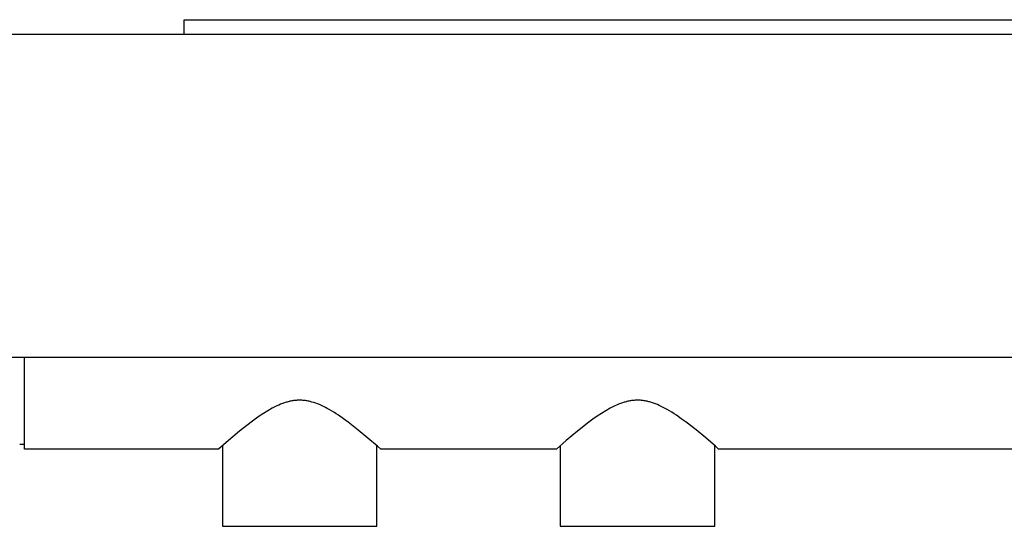
# Model space of a CAD drawing. Units: millimetres. Extents: x -522 to 1143, y -160 to 85.
# Drawn here: x 735 to 939, y -160 to -55 of the extents above; entities that cross this region are included whole.
import ezdxf

# ---------------------------------------------------------------- set-up
doc = ezdxf.new("R2010")
doc.units = ezdxf.units.MM
doc.header["$MEASUREMENT"] = 0
doc.layers.add('Default', color=7, linetype='Continuous', true_color=0x000000)

msp = doc.modelspace()

# ---------------------------------------------------------------- linework, layer by layer
at = {"layer": 'Default', "color": 7, "true_color": 0xffffff}
for p, q in [((769.18, -57.86), (769.18, -54.86)), ((769.18, -54.86), (1023.01, -54.86)), ((343.07, -57.86), (1056.13, -57.86)), ((1056.1, -124.86), (343.1, -124.86)), ((736.1, -143.86), (736.1, -124.86)), ((789.15, -134.58), (788.76, -134.74)), ((789.56, -134.42), (789.15, -134.58)), ((789.96, -134.28), (789.56, -134.42)), ((790.34, -134.16), (789.96, -134.28)), ((790.53, -134.1), (790.34, -134.16)), ((790.72, -134.05), (790.53, -134.1)), ((790.91, -134), (790.72, -134.05)), ((791.1, -133.96), (790.91, -134)), ((791.29, -133.92), (791.1, -133.96)), ((791.49, -133.88), (791.29, -133.92)), ((791.67, -133.85), (791.49, -133.88)), ((791.86, -133.82), (791.67, -133.85)), ((792.05, -133.8), (791.86, -133.82)), ((792.23, -133.78), (792.05, -133.8)), ((792.42, -133.76), (792.23, -133.78)), ((792.61, -133.75), (792.42, -133.76)), ((792.8, -133.74), (792.61, -133.75)), ((792.99, -133.74), (792.8, -133.74)), ((793.17, -133.74), (792.99, -133.74)), ((793.36, -133.74), (793.17, -133.74)), ((793.55, -133.75), (793.36, -133.74)), ((793.74, -133.76), (793.55, -133.75)), ((793.93, -133.78), (793.74, -133.76)), ((794.11, -133.8), (793.93, -133.78)), ((794.3, -133.82), (794.11, -133.8)), ((794.49, -133.85), (794.3, -133.82)), ((794.68, -133.88), (794.49, -133.85)), ((794.87, -133.92), (794.68, -133.88)), ((795.07, -133.95), (794.87, -133.92)), ((795.26, -134), (795.07, -133.95)), ((795.45, -134.05), (795.26, -134)), ((795.64, -134.1), (795.45, -134.05)), ((796.01, -134.21), (795.64, -134.1)), ((796.42, -134.34), (796.01, -134.21)), ((796.82, -134.49), (796.42, -134.34)), ((797.21, -134.65), (796.82, -134.49)), ((859.16, -134.57), (858.76, -134.74)), ((859.56, -134.41), (859.16, -134.57)), ((859.96, -134.27), (859.56, -134.41)), ((860.34, -134.15), (859.96, -134.27)), ((860.53, -134.1), (860.34, -134.15)), ((860.72, -134.05), (860.53, -134.1)), ((860.91, -134), (860.72, -134.05)), ((861.1, -133.95), (860.91, -134)), ((861.3, -133.91), (861.1, -133.95)), ((861.49, -133.88), (861.3, -133.91)), ((861.68, -133.85), (861.49, -133.88)), ((861.86, -133.82), (861.68, -133.85)), ((862.05, -133.79), (861.86, -133.82)), ((862.24, -133.77), (862.05, -133.79)), ((862.42, -133.76), (862.24, -133.77)), ((862.61, -133.74), (862.42, -133.76)), ((862.8, -133.74), (862.61, -133.74)), ((862.99, -133.73), (862.8, -133.74)), ((863.18, -133.73), (862.99, -133.73)), ((863.36, -133.74), (863.18, -133.73)), ((863.55, -133.74), (863.36, -133.74)), ((863.74, -133.75), (863.55, -133.74)), ((863.93, -133.77), (863.74, -133.75)), ((864.12, -133.79), (863.93, -133.77)), ((864.3, -133.81), (864.12, -133.79)), ((864.49, -133.84), (864.3, -133.81)), ((864.68, -133.87), (864.49, -133.84)), ((864.88, -133.91), (864.68, -133.87)), ((865.07, -133.95), (864.88, -133.91)), ((865.26, -133.99), (865.07, -133.95)), ((865.45, -134.04), (865.26, -133.99)), ((865.64, -134.09), (865.45, -134.04)), ((866.02, -134.2), (865.64, -134.09)), ((866.42, -134.33), (866.02, -134.2)), ((866.82, -134.48), (866.42, -134.33)), ((867.22, -134.64), (866.82, -134.48)), ((785.61, -136.48), (784.73, -137.05)), ((786.51, -135.93), (785.61, -136.48)), ((787.43, -135.41), (786.51, -135.93)), ((788.36, -134.92), (787.43, -135.41)), ((788.76, -134.74), (788.36, -134.92)), ((797.61, -134.82), (797.21, -134.65)), ((798.02, -135.01), (797.61, -134.82)), ((798.43, -135.22), (798.02, -135.01)), ((798.83, -135.43), (798.43, -135.22)), ((799.24, -135.66), (798.83, -135.43)), ((799.72, -135.94), (799.24, -135.66)), ((800.21, -136.24), (799.72, -135.94)), ((800.68, -136.54), (800.21, -136.24)), ((801.16, -136.86), (800.68, -136.54)), ((855.61, -136.47), (854.73, -137.05)), ((856.51, -135.93), (855.61, -136.47)), ((857.43, -135.41), (856.51, -135.93)), ((858.37, -134.92), (857.43, -135.41)), ((858.76, -134.74), (858.37, -134.92)), ((867.61, -134.81), (867.22, -134.64)), ((868.02, -135.01), (867.61, -134.81)), ((868.43, -135.21), (868.02, -135.01)), ((868.84, -135.43), (868.43, -135.21)), ((869.24, -135.65), (868.84, -135.43)), ((869.73, -135.93), (869.24, -135.65)), ((870.21, -136.23), (869.73, -135.93)), ((870.69, -136.54), (870.21, -136.23)), ((871.16, -136.85), (870.69, -136.54)), ((783.03, -138.29), (780.66, -140.15)), ((783.87, -137.66), (783.03, -138.29)), ((784.73, -137.05), (783.87, -137.66)), ((802.17, -137.56), (801.16, -136.86)), ((803.17, -138.29), (802.17, -137.56)), ((805.23, -139.91), (803.17, -138.29)), ((853.02, -138.29), (850.66, -140.15)), ((853.87, -137.66), (853.02, -138.29)), ((854.73, -137.05), (853.87, -137.66)), ((872.18, -137.56), (871.16, -136.85)), ((873.18, -138.29), (872.18, -137.56)), ((875.23, -139.9), (873.18, -138.29)), ((780.66, -140.15), (778.34, -142.08)), ((807.25, -141.57), (805.23, -139.91)), ((850.66, -140.15), (848.35, -142.08)), ((877.25, -141.56), (875.23, -139.9)), ((778.34, -142.08), (776.29, -143.87)), ((809.23, -143.28), (807.25, -141.57)), ((848.35, -142.08), (846.29, -143.87)), ((879.23, -143.27), (877.25, -141.56)), ((735.1, -142.86), (736.1, -142.86)), ((766.1, -143.87), (736.1, -143.86)), ((776.29, -143.87), (766.1, -143.87)), ((777.1, -143.16), (777.1, -159.86)), ((809.1, -159.86), (809.1, -143.16)), ((809.91, -143.87), (809.23, -143.28)), ((846.29, -143.87), (809.91, -143.87)), ((847.1, -143.16), (847.1, -159.86)), ((879.1, -159.86), (879.1, -143.16)), ((879.91, -143.87), (879.23, -143.27)), ((896.1, -143.87), (879.91, -143.87)), ((1056.1, -143.86), (896.1, -143.87)), ((777.1, -159.86), (809.1, -159.86)), ((847.1, -159.86), (879.1, -159.86))]:
    msp.add_line(p, q, dxfattribs=at)

doc.saveas('drawing.dxf')
